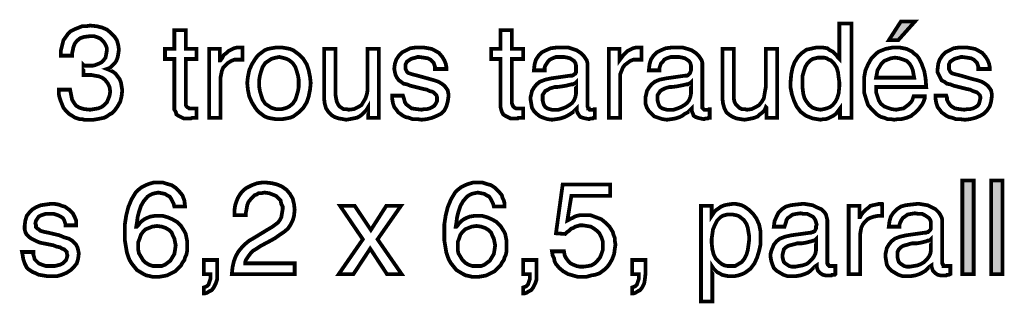
# Model space of a CAD drawing. Extents: x -2.86 to 2.87, y -4.26 to 4.27.
# Drawn here: x -2.04 to -1.25, y -1.71 to -1.49 of the extents above; entities that cross this region are included whole.
import ezdxf

# ---------------------------------------------------------------- set-up
doc = ezdxf.new("R2010")
doc.units = 0
doc.header["$LTSCALE"] = 0.000394
doc.layers.add('PLAN_1', color=7, linetype='CONTINUOUS')

msp = doc.modelspace()

# ---------------------------------------------------------------- linework, layer by layer
at = {"layer": 'PLAN_1', "linetype": 'CONTINUOUS', "const_width": 0.003}
for points in [[(-1.987516, -1.521213), (-1.986984, -1.521744), (-1.986449, -1.521744), (-1.985917, -1.521744), (-1.985386, -1.521744), (-1.98485, -1.521744), (-1.984319, -1.521744), (-1.983252, -1.521744), (-1.98272, -1.521744), (-1.980055, -1.521744), (-1.977925, -1.521213), (-1.97526, -1.520146), (-1.97313, -1.519083), (-1.971531, -1.517484), (-1.969933, -1.51535), (-1.969402, -1.512689), (-1.968866, -1.509492), (-1.968866, -1.507894), (-1.969402, -1.506295), (-1.970465, -1.504161), (-1.971531, -1.502563), (-1.973661, -1.500433), (-1.975795, -1.499366), (-1.978992, -1.498303), (-1.98272, -1.498303), (-1.986984, -1.498835), (-1.990181, -1.499902), (-1.992843, -1.502031), (-1.994441, -1.504161), (-1.995508, -1.506827), (-1.996039, -1.509492), (-1.996575, -1.511622), (-1.996575, -1.513752), (-2.00563, -1.513752), (-2.00563, -1.510024), (-2.004567, -1.50576), (-2.0035, -1.5015), (-2.000835, -1.497768), (-1.999772, -1.496169), (-1.998173, -1.494571), (-1.996039, -1.493508), (-1.993909, -1.492441), (-1.991244, -1.491374), (-1.988583, -1.490311), (-1.985386, -1.490311), (-1.982189, -1.489776), (-1.976858, -1.490311), (-1.972598, -1.491374), (-1.968866, -1.492972), (-1.965669, -1.495638), (-1.963008, -1.498303), (-1.960874, -1.5015), (-1.959811, -1.505228), (-1.959276, -1.508957), (-1.959811, -1.512689), (-1.960343, -1.51535), (-1.961409, -1.518016), (-1.962472, -1.519614), (-1.964071, -1.521213), (-1.965669, -1.522811), (-1.967268, -1.523878), (-1.968866, -1.524409), (-1.966205, -1.525476), (-1.964071, -1.526539), (-1.961941, -1.528138), (-1.960343, -1.530272), (-1.958744, -1.532402), (-1.957677, -1.535067), (-1.957146, -1.538264), (-1.956614, -1.541461), (-1.957146, -1.546256), (-1.958213, -1.550516), (-1.960343, -1.554248), (-1.963008, -1.557976), (-1.964606, -1.559575), (-1.966736, -1.560642), (-1.968866, -1.56224), (-1.971, -1.563303), (-1.973661, -1.563839), (-1.976327, -1.56437), (-1.979524, -1.564902), (-1.983252, -1.564902), (-1.98485, -1.564902), (-1.986984, -1.564902), (-1.988583, -1.56437), (-1.990713, -1.56437), (-1.992311, -1.563839), (-1.993909, -1.563303), (-1.994976, -1.562772), (-1.996575, -1.561705), (-1.999236, -1.560106), (-2.00137, -1.557976), (-2.0035, -1.555311), (-2.004567, -1.55265), (-2.00563, -1.549984), (-2.006697, -1.546787), (-2.007228, -1.544122), (-2.007228, -1.540925), (-1.998173, -1.540925), (-1.997638, -1.543591), (-1.997106, -1.546256), (-1.996575, -1.548917), (-1.994976, -1.551583), (-1.993378, -1.553713), (-1.990713, -1.555311), (-1.986984, -1.556378), (-1.982189, -1.556909), (-1.978992, -1.556378), (-1.975795, -1.555846), (-1.97313, -1.55478), (-1.971, -1.553181), (-1.968866, -1.551051), (-1.967803, -1.548386), (-1.966736, -1.54572), (-1.966205, -1.542524), (-1.966736, -1.538795), (-1.968335, -1.535598), (-1.970465, -1.532933), (-1.972598, -1.531335), (-1.97526, -1.530272), (-1.978457, -1.529736), (-1.981122, -1.529205), (-1.983787, -1.529205), (-1.984319, -1.529205), (-1.98485, -1.529205), (-1.985386, -1.529205), (-1.985917, -1.529205), (-1.986449, -1.529205), (-1.986984, -1.529205), (-1.987516, -1.529205), (-1.987516, -1.521213)], [(-1.375315, -1.563303), (-1.38437, -1.563303), (-1.38437, -1.555846), (-1.385969, -1.557976), (-1.387567, -1.560106), (-1.389701, -1.561705), (-1.391831, -1.562772), (-1.393961, -1.563839), (-1.395559, -1.56437), (-1.397693, -1.56437), (-1.399823, -1.564902), (-1.40302, -1.56437), (-1.406217, -1.563839), (-1.408882, -1.562772), (-1.411543, -1.561705), (-1.413677, -1.560106), (-1.415807, -1.558508), (-1.417406, -1.556378), (-1.419004, -1.554248), (-1.421138, -1.549453), (-1.422736, -1.544657), (-1.423799, -1.539327), (-1.423799, -1.534531), (-1.423268, -1.528673), (-1.422201, -1.523343), (-1.420602, -1.519083), (-1.417941, -1.514819), (-1.41474, -1.511622), (-1.411012, -1.508957), (-1.408346, -1.508425), (-1.406217, -1.507894), (-1.403551, -1.507358), (-1.40089, -1.507358), (-1.397693, -1.507358), (-1.394496, -1.507894), (-1.392362, -1.509492), (-1.390232, -1.510555), (-1.388634, -1.512154), (-1.387035, -1.513752), (-1.385969, -1.51535), (-1.384906, -1.516417), (-1.384906, -1.515886), (-1.384906, -1.488177), (-1.375315, -1.488177), (-1.375315, -1.563303)], [(-1.338016, -1.5015), (-1.345476, -1.5015), (-1.335886, -1.486579), (-1.324697, -1.486579), (-1.338016, -1.5015)], [(-1.905996, -1.516417), (-1.905996, -1.551583), (-1.905996, -1.553181), (-1.905461, -1.554248), (-1.904929, -1.55478), (-1.903862, -1.555311), (-1.903331, -1.555846), (-1.902264, -1.555846), (-1.901201, -1.555846), (-1.900665, -1.555846), (-1.897469, -1.555846), (-1.897469, -1.563303), (-1.898535, -1.563303), (-1.899602, -1.563303), (-1.900665, -1.563303), (-1.901732, -1.563839), (-1.902799, -1.563839), (-1.903331, -1.563839), (-1.903862, -1.563839), (-1.904398, -1.563839), (-1.907594, -1.563839), (-1.909724, -1.562772), (-1.911854, -1.561705), (-1.913453, -1.560642), (-1.913988, -1.558508), (-1.915051, -1.556909), (-1.915051, -1.55478), (-1.915051, -1.552114), (-1.915051, -1.516417), (-1.922512, -1.516417), (-1.922512, -1.508425), (-1.915051, -1.508425), (-1.915051, -1.493508), (-1.905996, -1.493508), (-1.905996, -1.508425), (-1.897469, -1.508425), (-1.897469, -1.516417), (-1.905996, -1.516417)], [(-1.645984, -1.516417), (-1.645984, -1.551583), (-1.645449, -1.553181), (-1.644917, -1.554248), (-1.644386, -1.55478), (-1.64385, -1.555311), (-1.642787, -1.555846), (-1.64172, -1.555846), (-1.641189, -1.555846), (-1.640122, -1.555846), (-1.636925, -1.555846), (-1.636925, -1.563303), (-1.637992, -1.563303), (-1.639591, -1.563303), (-1.640654, -1.563303), (-1.641189, -1.563839), (-1.642252, -1.563839), (-1.642787, -1.563839), (-1.643319, -1.563839), (-1.64385, -1.563839), (-1.647047, -1.563839), (-1.649181, -1.562772), (-1.651311, -1.561705), (-1.652909, -1.560642), (-1.653976, -1.558508), (-1.654508, -1.556909), (-1.655039, -1.55478), (-1.655039, -1.552114), (-1.655039, -1.516417), (-1.6625, -1.516417), (-1.6625, -1.508425), (-1.655039, -1.508425), (-1.655039, -1.493508), (-1.645984, -1.493508), (-1.645984, -1.508425), (-1.636925, -1.508425), (-1.636925, -1.516417), (-1.645984, -1.516417)], [(-1.878287, -1.563303), (-1.887346, -1.563303), (-1.887346, -1.508425), (-1.878823, -1.508425), (-1.878823, -1.517484), (-1.878287, -1.517484), (-1.876689, -1.51535), (-1.875626, -1.51322), (-1.873492, -1.511622), (-1.871894, -1.510024), (-1.869764, -1.508957), (-1.867634, -1.507894), (-1.8655, -1.507358), (-1.862839, -1.507358), (-1.862303, -1.507358), (-1.861772, -1.507358), (-1.86124, -1.507358), (-1.860705, -1.507358), (-1.860705, -1.516949), (-1.863902, -1.516949), (-1.867098, -1.516949), (-1.869764, -1.518016), (-1.872429, -1.519614), (-1.874028, -1.521213), (-1.876157, -1.523343), (-1.877224, -1.526008), (-1.877756, -1.528673), (-1.878287, -1.531335), (-1.878287, -1.563303)], [(-1.831402, -1.507358), (-1.828736, -1.507358), (-1.825539, -1.507894), (-1.822878, -1.508425), (-1.820213, -1.509492), (-1.818083, -1.511091), (-1.815949, -1.512689), (-1.81435, -1.514287), (-1.81222, -1.516417), (-1.809555, -1.520681), (-1.807957, -1.525476), (-1.806894, -1.530803), (-1.806358, -1.535598), (-1.806894, -1.540925), (-1.807957, -1.546256), (-1.809555, -1.551051), (-1.81222, -1.555311), (-1.81435, -1.557445), (-1.815949, -1.559043), (-1.818083, -1.560642), (-1.820213, -1.56224), (-1.822878, -1.563303), (-1.825539, -1.563839), (-1.828736, -1.56437), (-1.831402, -1.56437), (-1.834598, -1.56437), (-1.837795, -1.563839), (-1.840461, -1.563303), (-1.843122, -1.56224), (-1.845256, -1.560642), (-1.847386, -1.559043), (-1.848984, -1.557445), (-1.850583, -1.555311), (-1.853248, -1.551051), (-1.855378, -1.546256), (-1.856445, -1.540925), (-1.856976, -1.535598), (-1.856445, -1.530803), (-1.855378, -1.525476), (-1.853248, -1.520681), (-1.850583, -1.516417), (-1.848984, -1.514287), (-1.847386, -1.512689), (-1.845256, -1.511091), (-1.843122, -1.509492), (-1.840461, -1.508425), (-1.837795, -1.507894), (-1.834598, -1.507358), (-1.831402, -1.507358)], [(-1.760539, -1.563303), (-1.760539, -1.555311), (-1.760539, -1.55478), (-1.762138, -1.557445), (-1.763736, -1.559043), (-1.765335, -1.560642), (-1.767465, -1.56224), (-1.769594, -1.563303), (-1.77226, -1.563839), (-1.774925, -1.56437), (-1.778122, -1.564902), (-1.780783, -1.56437), (-1.78398, -1.563839), (-1.787177, -1.562772), (-1.789843, -1.561173), (-1.791972, -1.559043), (-1.794106, -1.555846), (-1.795169, -1.552114), (-1.795705, -1.547854), (-1.795705, -1.508425), (-1.786646, -1.508425), (-1.786646, -1.544657), (-1.786114, -1.547854), (-1.785579, -1.550516), (-1.784516, -1.55265), (-1.783449, -1.554248), (-1.78185, -1.555311), (-1.780252, -1.556378), (-1.778122, -1.556378), (-1.775988, -1.556909), (-1.771728, -1.556378), (-1.768531, -1.55478), (-1.765866, -1.553181), (-1.764268, -1.550516), (-1.762669, -1.547854), (-1.761602, -1.544657), (-1.761071, -1.541461), (-1.761071, -1.538795), (-1.761071, -1.508425), (-1.752012, -1.508425), (-1.752012, -1.563303), (-1.760539, -1.563303)], [(-1.707256, -1.524409), (-1.707256, -1.522811), (-1.707787, -1.521213), (-1.708323, -1.519614), (-1.709386, -1.518547), (-1.710984, -1.516949), (-1.713118, -1.515886), (-1.716315, -1.51535), (-1.720043, -1.514819), (-1.72111, -1.514819), (-1.722709, -1.51535), (-1.724839, -1.515886), (-1.726437, -1.516417), (-1.728035, -1.517484), (-1.729634, -1.518547), (-1.730701, -1.520681), (-1.730701, -1.522811), (-1.730701, -1.524409), (-1.730165, -1.525476), (-1.729634, -1.526539), (-1.728567, -1.527606), (-1.726969, -1.528138), (-1.72537, -1.528673), (-1.72324, -1.529205), (-1.72111, -1.529736), (-1.71152, -1.532402), (-1.707787, -1.533469), (-1.704591, -1.534531), (-1.701929, -1.53613), (-1.699795, -1.537728), (-1.698197, -1.539862), (-1.697134, -1.541461), (-1.696598, -1.544122), (-1.696598, -1.546787), (-1.697134, -1.550516), (-1.698197, -1.554248), (-1.699795, -1.557445), (-1.702461, -1.560106), (-1.705657, -1.561705), (-1.709386, -1.563303), (-1.71365, -1.56437), (-1.717913, -1.564902), (-1.721642, -1.56437), (-1.72537, -1.56437), (-1.728035, -1.563303), (-1.730701, -1.562772), (-1.732831, -1.561705), (-1.734961, -1.560106), (-1.736559, -1.559043), (-1.737626, -1.557445), (-1.739756, -1.55478), (-1.740823, -1.551583), (-1.741354, -1.548386), (-1.741354, -1.54572), (-1.732831, -1.54572), (-1.732299, -1.547319), (-1.731764, -1.548917), (-1.731232, -1.551051), (-1.730165, -1.55265), (-1.728035, -1.554248), (-1.725906, -1.555846), (-1.722173, -1.556378), (-1.717913, -1.556909), (-1.71578, -1.556378), (-1.71365, -1.556378), (-1.71152, -1.555846), (-1.709386, -1.55478), (-1.707787, -1.553713), (-1.706724, -1.552114), (-1.705657, -1.549984), (-1.705657, -1.547854), (-1.705657, -1.546787), (-1.706189, -1.545189), (-1.707256, -1.544122), (-1.708323, -1.543059), (-1.709386, -1.542524), (-1.71152, -1.541992), (-1.71365, -1.540925), (-1.716315, -1.540394), (-1.726969, -1.537728), (-1.729634, -1.536665), (-1.732299, -1.53613), (-1.734429, -1.534531), (-1.736028, -1.533469), (-1.737626, -1.531335), (-1.738693, -1.529205), (-1.739224, -1.527075), (-1.739756, -1.524409), (-1.739224, -1.520146), (-1.738157, -1.516949), (-1.736028, -1.513752), (-1.733362, -1.511091), (-1.730165, -1.509492), (-1.726969, -1.507894), (-1.72324, -1.507358), (-1.718976, -1.507358), (-1.71578, -1.507358), (-1.712583, -1.507894), (-1.709921, -1.508425), (-1.707787, -1.509492), (-1.704059, -1.511622), (-1.701394, -1.514819), (-1.699795, -1.517484), (-1.698732, -1.520146), (-1.698197, -1.522811), (-1.698197, -1.524409), (-1.707256, -1.524409)], [(-1.628402, -1.525476), (-1.627866, -1.520681), (-1.626803, -1.516949), (-1.624669, -1.513752), (-1.622008, -1.511091), (-1.618811, -1.509492), (-1.615079, -1.507894), (-1.610819, -1.507358), (-1.606024, -1.507358), (-1.60389, -1.507358), (-1.600693, -1.507358), (-1.597496, -1.508425), (-1.594299, -1.509492), (-1.591102, -1.511622), (-1.588441, -1.514287), (-1.587374, -1.515886), (-1.586307, -1.517484), (-1.585776, -1.519614), (-1.585776, -1.52228), (-1.585776, -1.553713), (-1.585776, -1.554248), (-1.585244, -1.555311), (-1.585244, -1.555846), (-1.584709, -1.555846), (-1.584709, -1.556378), (-1.584177, -1.556909), (-1.58311, -1.556909), (-1.582579, -1.556909), (-1.582043, -1.556909), (-1.581512, -1.556909), (-1.58098, -1.556909), (-1.580445, -1.556378), (-1.579913, -1.556378), (-1.579913, -1.563303), (-1.580445, -1.563303), (-1.58098, -1.563303), (-1.581512, -1.563839), (-1.582043, -1.563839), (-1.582579, -1.563839), (-1.58311, -1.563839), (-1.584177, -1.56437), (-1.584709, -1.56437), (-1.587374, -1.563839), (-1.589504, -1.563303), (-1.591102, -1.562772), (-1.592169, -1.561705), (-1.593236, -1.560106), (-1.593768, -1.559043), (-1.594299, -1.557445), (-1.594299, -1.555846), (-1.595898, -1.557445), (-1.597496, -1.559043), (-1.599094, -1.560106), (-1.60176, -1.561705), (-1.60389, -1.562772), (-1.607087, -1.563839), (-1.610283, -1.56437), (-1.614016, -1.564902), (-1.617744, -1.56437), (-1.620941, -1.563303), (-1.623606, -1.56224), (-1.626268, -1.560106), (-1.628402, -1.557976), (-1.63, -1.555311), (-1.630531, -1.552114), (-1.631063, -1.548917), (-1.631063, -1.546787), (-1.630531, -1.544657), (-1.63, -1.541992), (-1.628402, -1.539327), (-1.626268, -1.536665), (-1.623606, -1.534531), (-1.619343, -1.532933), (-1.614547, -1.53187), (-1.59963, -1.529736), (-1.598563, -1.529736), (-1.598031, -1.529736), (-1.596965, -1.529205), (-1.596433, -1.528673), (-1.595366, -1.528138), (-1.594835, -1.527075), (-1.594835, -1.525476), (-1.594835, -1.523343), (-1.594835, -1.521744), (-1.595366, -1.519614), (-1.596433, -1.518016), (-1.598031, -1.516949), (-1.59963, -1.515886), (-1.60176, -1.51535), (-1.604425, -1.514819), (-1.607622, -1.514819), (-1.610819, -1.514819), (-1.61348, -1.515886), (-1.615614, -1.516949), (-1.617213, -1.518547), (-1.618276, -1.520146), (-1.619343, -1.521744), (-1.619874, -1.523343), (-1.619874, -1.525476), (-1.628402, -1.525476)], [(-1.559665, -1.563303), (-1.568724, -1.563303), (-1.568724, -1.508425), (-1.560201, -1.508425), (-1.560201, -1.517484), (-1.558602, -1.51535), (-1.557004, -1.51322), (-1.555406, -1.511622), (-1.553807, -1.510024), (-1.551673, -1.508957), (-1.549543, -1.507894), (-1.547413, -1.507358), (-1.544748, -1.507358), (-1.544217, -1.507358), (-1.543681, -1.507358), (-1.54315, -1.507358), (-1.542618, -1.507358), (-1.542618, -1.516949), (-1.545815, -1.516949), (-1.549012, -1.516949), (-1.551673, -1.518016), (-1.553807, -1.519614), (-1.555937, -1.521213), (-1.557535, -1.523343), (-1.558602, -1.526008), (-1.559665, -1.528673), (-1.559665, -1.531335), (-1.559665, -1.563303)], [(-1.536756, -1.525476), (-1.536224, -1.520681), (-1.535157, -1.516949), (-1.533028, -1.513752), (-1.530362, -1.511091), (-1.527165, -1.509492), (-1.523437, -1.507894), (-1.519173, -1.507358), (-1.514378, -1.507358), (-1.512248, -1.507358), (-1.509583, -1.507358), (-1.505854, -1.508425), (-1.502657, -1.509492), (-1.499461, -1.511622), (-1.496795, -1.514287), (-1.495728, -1.515886), (-1.494665, -1.517484), (-1.49413, -1.519614), (-1.49413, -1.52228), (-1.49413, -1.553713), (-1.49413, -1.554248), (-1.49413, -1.555311), (-1.493598, -1.555846), (-1.493067, -1.556378), (-1.492531, -1.556909), (-1.492, -1.556909), (-1.490933, -1.556909), (-1.490402, -1.556909), (-1.48987, -1.556909), (-1.489335, -1.556909), (-1.488803, -1.556378), (-1.488272, -1.556378), (-1.488272, -1.563303), (-1.488803, -1.563303), (-1.489335, -1.563303), (-1.48987, -1.563839), (-1.490402, -1.563839), (-1.490933, -1.563839), (-1.491469, -1.563839), (-1.492531, -1.56437), (-1.493067, -1.56437), (-1.495728, -1.563839), (-1.497862, -1.563303), (-1.499461, -1.562772), (-1.501059, -1.561705), (-1.501591, -1.560106), (-1.502122, -1.559043), (-1.502657, -1.557445), (-1.502657, -1.555846), (-1.504256, -1.557445), (-1.505854, -1.559043), (-1.507984, -1.560106), (-1.510114, -1.561705), (-1.512248, -1.562772), (-1.515445, -1.563839), (-1.518642, -1.56437), (-1.52237, -1.564902), (-1.526098, -1.56437), (-1.529295, -1.563303), (-1.532492, -1.56224), (-1.534626, -1.560106), (-1.536756, -1.557976), (-1.538354, -1.555311), (-1.539421, -1.552114), (-1.539421, -1.548917), (-1.539421, -1.546787), (-1.538886, -1.544657), (-1.538354, -1.541992), (-1.536756, -1.539327), (-1.534626, -1.536665), (-1.531961, -1.534531), (-1.528232, -1.532933), (-1.522902, -1.53187), (-1.507984, -1.529736), (-1.506917, -1.529736), (-1.506386, -1.529736), (-1.505319, -1.529205), (-1.504787, -1.528673), (-1.504256, -1.528138), (-1.50372, -1.527075), (-1.503189, -1.525476), (-1.503189, -1.523343), (-1.503189, -1.521744), (-1.50372, -1.519614), (-1.504787, -1.518016), (-1.506386, -1.516949), (-1.507984, -1.515886), (-1.510114, -1.51535), (-1.51278, -1.514819), (-1.515976, -1.514819), (-1.519173, -1.514819), (-1.52237, -1.515886), (-1.5245, -1.516949), (-1.525567, -1.518547), (-1.527165, -1.520146), (-1.527697, -1.521744), (-1.528232, -1.523343), (-1.528232, -1.525476), (-1.536756, -1.525476)], [(-1.44298, -1.563303), (-1.44298, -1.555311), (-1.443516, -1.55478), (-1.444579, -1.557445), (-1.446177, -1.559043), (-1.448311, -1.560642), (-1.449909, -1.56224), (-1.452571, -1.563303), (-1.454705, -1.563839), (-1.457366, -1.56437), (-1.460563, -1.564902), (-1.46376, -1.56437), (-1.466957, -1.563839), (-1.469622, -1.562772), (-1.472287, -1.561173), (-1.474949, -1.559043), (-1.476547, -1.555846), (-1.477614, -1.552114), (-1.478146, -1.547854), (-1.478146, -1.508425), (-1.469091, -1.508425), (-1.469091, -1.544657), (-1.469091, -1.547854), (-1.468555, -1.550516), (-1.467492, -1.55265), (-1.465894, -1.554248), (-1.464827, -1.555311), (-1.462697, -1.556378), (-1.460563, -1.556378), (-1.458433, -1.556909), (-1.454705, -1.556378), (-1.451508, -1.55478), (-1.448843, -1.553181), (-1.446713, -1.550516), (-1.445114, -1.547854), (-1.444579, -1.544657), (-1.444047, -1.541461), (-1.443516, -1.538795), (-1.443516, -1.508425), (-1.434457, -1.508425), (-1.434457, -1.563303), (-1.44298, -1.563303)], [(-1.316705, -1.546256), (-1.316705, -1.547319), (-1.317236, -1.548917), (-1.317772, -1.550516), (-1.318835, -1.55265), (-1.320433, -1.55478), (-1.322031, -1.556909), (-1.324165, -1.559043), (-1.326295, -1.560642), (-1.327362, -1.561705), (-1.328425, -1.56224), (-1.330024, -1.562772), (-1.331091, -1.563303), (-1.33322, -1.563839), (-1.335354, -1.56437), (-1.338016, -1.56437), (-1.341213, -1.564902), (-1.343878, -1.56437), (-1.346543, -1.56437), (-1.349205, -1.563303), (-1.351339, -1.562772), (-1.353469, -1.561705), (-1.355598, -1.560106), (-1.357197, -1.558508), (-1.358795, -1.556909), (-1.361992, -1.553181), (-1.363591, -1.548386), (-1.365189, -1.543059), (-1.365189, -1.537197), (-1.365189, -1.531335), (-1.364126, -1.525476), (-1.361992, -1.520681), (-1.359331, -1.515886), (-1.357197, -1.513752), (-1.355598, -1.512154), (-1.353469, -1.510555), (-1.350803, -1.509492), (-1.348142, -1.508425), (-1.345476, -1.507894), (-1.342811, -1.507358), (-1.339083, -1.507358), (-1.336417, -1.507358), (-1.333756, -1.507894), (-1.331091, -1.508425), (-1.328961, -1.509492), (-1.326827, -1.510555), (-1.325228, -1.512154), (-1.323098, -1.513752), (-1.3215, -1.515886), (-1.31937, -1.520146), (-1.317236, -1.526008), (-1.316173, -1.53187), (-1.315638, -1.538795), (-1.355598, -1.538795), (-1.355598, -1.543059), (-1.354535, -1.546256), (-1.353469, -1.549453), (-1.35187, -1.552114), (-1.349205, -1.554248), (-1.346543, -1.555311), (-1.343346, -1.556378), (-1.339614, -1.556909), (-1.336953, -1.556378), (-1.333756, -1.555846), (-1.331622, -1.554248), (-1.329492, -1.55265), (-1.327894, -1.551051), (-1.326827, -1.549453), (-1.326295, -1.547854), (-1.325764, -1.546256), (-1.316705, -1.546256)], [(-1.274079, -1.524409), (-1.274079, -1.522811), (-1.274614, -1.521213), (-1.275146, -1.519614), (-1.276213, -1.518547), (-1.277811, -1.516949), (-1.279941, -1.515886), (-1.283138, -1.51535), (-1.286866, -1.514819), (-1.287933, -1.514819), (-1.289531, -1.51535), (-1.291661, -1.515886), (-1.29326, -1.516417), (-1.294858, -1.517484), (-1.296457, -1.518547), (-1.297524, -1.520681), (-1.297524, -1.522811), (-1.297524, -1.524409), (-1.296992, -1.525476), (-1.296457, -1.526539), (-1.295394, -1.527606), (-1.294327, -1.528138), (-1.292197, -1.528673), (-1.290063, -1.529205), (-1.287933, -1.529736), (-1.278874, -1.532402), (-1.274614, -1.533469), (-1.271417, -1.534531), (-1.268752, -1.53613), (-1.266622, -1.537728), (-1.265024, -1.539862), (-1.263957, -1.541461), (-1.263425, -1.544122), (-1.263425, -1.546787), (-1.263957, -1.550516), (-1.265024, -1.554248), (-1.267154, -1.557445), (-1.269819, -1.560106), (-1.27248, -1.561705), (-1.276213, -1.563303), (-1.280472, -1.56437), (-1.284736, -1.564902), (-1.289, -1.56437), (-1.292197, -1.56437), (-1.294858, -1.563303), (-1.297524, -1.562772), (-1.299654, -1.561705), (-1.301787, -1.560106), (-1.303386, -1.559043), (-1.304449, -1.557445), (-1.306583, -1.55478), (-1.307646, -1.551583), (-1.308181, -1.548386), (-1.308181, -1.54572), (-1.299654, -1.54572), (-1.299122, -1.547319), (-1.299122, -1.548917), (-1.298055, -1.551051), (-1.296992, -1.55265), (-1.295394, -1.554248), (-1.292728, -1.555846), (-1.289531, -1.556378), (-1.285268, -1.556909), (-1.282606, -1.556378), (-1.280472, -1.556378), (-1.278343, -1.555846), (-1.276213, -1.55478), (-1.274614, -1.553713), (-1.273547, -1.552114), (-1.273016, -1.549984), (-1.27248, -1.547854), (-1.27248, -1.546787), (-1.273016, -1.545189), (-1.274079, -1.544122), (-1.275146, -1.543059), (-1.276744, -1.542524), (-1.278343, -1.541992), (-1.280472, -1.540925), (-1.283138, -1.540394), (-1.293795, -1.537728), (-1.296457, -1.536665), (-1.299122, -1.53613), (-1.301252, -1.534531), (-1.303386, -1.533469), (-1.304449, -1.531335), (-1.305516, -1.529205), (-1.306583, -1.527075), (-1.306583, -1.524409), (-1.306047, -1.520146), (-1.304984, -1.516949), (-1.30285, -1.513752), (-1.300189, -1.511091), (-1.296992, -1.509492), (-1.293795, -1.507894), (-1.290063, -1.507358), (-1.285803, -1.507358), (-1.282606, -1.507358), (-1.279409, -1.507894), (-1.276744, -1.508425), (-1.274614, -1.509492), (-1.270882, -1.511622), (-1.26822, -1.514819), (-1.266622, -1.517484), (-1.265555, -1.520146), (-1.265024, -1.522811), (-1.265024, -1.524409), (-1.274079, -1.524409)], [(-1.831402, -1.556378), (-1.829272, -1.556378), (-1.827138, -1.555846), (-1.825539, -1.555311), (-1.823409, -1.554248), (-1.820744, -1.552114), (-1.818614, -1.548917), (-1.817547, -1.54572), (-1.816484, -1.541992), (-1.815949, -1.538795), (-1.815949, -1.535598), (-1.815949, -1.532933), (-1.816484, -1.529736), (-1.817547, -1.526008), (-1.818614, -1.522811), (-1.820744, -1.519614), (-1.823409, -1.517484), (-1.825539, -1.516417), (-1.827138, -1.515886), (-1.829272, -1.51535), (-1.831402, -1.514819), (-1.834067, -1.51535), (-1.836197, -1.515886), (-1.837795, -1.516417), (-1.839394, -1.517484), (-1.842591, -1.519614), (-1.84472, -1.522811), (-1.845787, -1.526008), (-1.846854, -1.529736), (-1.847386, -1.532933), (-1.847386, -1.535598), (-1.847386, -1.538795), (-1.846854, -1.541992), (-1.845787, -1.54572), (-1.84472, -1.548917), (-1.842591, -1.552114), (-1.839394, -1.554248), (-1.837795, -1.555311), (-1.836197, -1.555846), (-1.834067, -1.556378), (-1.831402, -1.556378)], [(-1.399823, -1.556909), (-1.397157, -1.556378), (-1.395028, -1.555846), (-1.392362, -1.55478), (-1.390232, -1.553181), (-1.388102, -1.550516), (-1.386504, -1.547319), (-1.385437, -1.543591), (-1.384906, -1.538264), (-1.384906, -1.535067), (-1.385437, -1.531335), (-1.385969, -1.527075), (-1.387035, -1.523343), (-1.389165, -1.520146), (-1.391831, -1.517484), (-1.393429, -1.516949), (-1.395028, -1.515886), (-1.397157, -1.51535), (-1.399291, -1.51535), (-1.401953, -1.51535), (-1.404087, -1.515886), (-1.406217, -1.516417), (-1.407815, -1.517484), (-1.41048, -1.520146), (-1.412079, -1.522811), (-1.413142, -1.526008), (-1.414209, -1.529736), (-1.414209, -1.532933), (-1.414209, -1.535598), (-1.414209, -1.539862), (-1.413677, -1.544122), (-1.41261, -1.547854), (-1.411012, -1.550516), (-1.408882, -1.553181), (-1.406217, -1.555311), (-1.40302, -1.556378), (-1.399823, -1.556909)], [(-1.325228, -1.531335), (-1.325764, -1.528673), (-1.326295, -1.525476), (-1.327362, -1.522811), (-1.328961, -1.520146), (-1.331091, -1.518016), (-1.333756, -1.516949), (-1.336953, -1.515886), (-1.340681, -1.51535), (-1.343878, -1.515886), (-1.346543, -1.516949), (-1.349205, -1.518016), (-1.351339, -1.520146), (-1.352937, -1.522811), (-1.354535, -1.525476), (-1.355067, -1.528673), (-1.355598, -1.531335), (-1.325228, -1.531335)], [(-1.594835, -1.535067), (-1.595366, -1.535598), (-1.596433, -1.53613), (-1.597496, -1.536665), (-1.598563, -1.536665), (-1.600693, -1.537197), (-1.602827, -1.537728), (-1.606024, -1.538264), (-1.609752, -1.538795), (-1.611882, -1.538795), (-1.61348, -1.539327), (-1.615614, -1.539862), (-1.617213, -1.540925), (-1.619343, -1.541992), (-1.620409, -1.543591), (-1.621472, -1.545189), (-1.621472, -1.547854), (-1.621472, -1.549453), (-1.620941, -1.551583), (-1.620409, -1.553181), (-1.619343, -1.55478), (-1.617744, -1.555846), (-1.616146, -1.556378), (-1.614016, -1.556909), (-1.611882, -1.556909), (-1.608685, -1.556909), (-1.605488, -1.555846), (-1.602827, -1.55478), (-1.600161, -1.553181), (-1.598031, -1.551583), (-1.596433, -1.549453), (-1.595366, -1.546787), (-1.594835, -1.544122), (-1.594835, -1.535067)], [(-1.503189, -1.535067), (-1.50372, -1.535598), (-1.504787, -1.53613), (-1.505854, -1.536665), (-1.506917, -1.536665), (-1.509051, -1.537197), (-1.511713, -1.537728), (-1.514378, -1.538264), (-1.518642, -1.538795), (-1.52024, -1.538795), (-1.52237, -1.539327), (-1.523969, -1.539862), (-1.526098, -1.540925), (-1.527697, -1.541992), (-1.528764, -1.543591), (-1.529831, -1.545189), (-1.529831, -1.547854), (-1.529831, -1.549453), (-1.529295, -1.551583), (-1.528764, -1.553181), (-1.527697, -1.55478), (-1.526098, -1.555846), (-1.5245, -1.556378), (-1.52237, -1.556909), (-1.52024, -1.556909), (-1.517043, -1.556909), (-1.513846, -1.555846), (-1.511181, -1.55478), (-1.508516, -1.553181), (-1.506386, -1.551583), (-1.504787, -1.549453), (-1.50372, -1.546787), (-1.503189, -1.544122), (-1.503189, -1.535067)], [(-1.915051, -1.634169), (-1.915587, -1.632039), (-1.91665, -1.629906), (-1.917717, -1.627776), (-1.918783, -1.626177), (-1.920913, -1.62511), (-1.922512, -1.624047), (-1.925177, -1.623512), (-1.927843, -1.62298), (-1.930504, -1.623512), (-1.932638, -1.624047), (-1.934768, -1.62511), (-1.936366, -1.626177), (-1.939563, -1.629906), (-1.941693, -1.633638), (-1.943291, -1.638433), (-1.944358, -1.642693), (-1.94489, -1.646957), (-1.945425, -1.650154), (-1.94489, -1.650154), (-1.943827, -1.649087), (-1.94276, -1.647488), (-1.941161, -1.64589), (-1.939031, -1.644291), (-1.936898, -1.643228), (-1.934236, -1.642161), (-1.931039, -1.64163), (-1.927843, -1.64163), (-1.92411, -1.64163), (-1.920382, -1.642693), (-1.91665, -1.644291), (-1.912921, -1.646425), (-1.909724, -1.649622), (-1.907059, -1.653882), (-1.905996, -1.656016), (-1.905461, -1.658677), (-1.904929, -1.661343), (-1.904929, -1.664539), (-1.904929, -1.667205), (-1.904929, -1.669866), (-1.905461, -1.672531), (-1.906528, -1.674661), (-1.907059, -1.676795), (-1.908657, -1.678925), (-1.909724, -1.681055), (-1.911854, -1.683189), (-1.912921, -1.684252), (-1.91452, -1.68585), (-1.91665, -1.686917), (-1.918783, -1.687984), (-1.920913, -1.689047), (-1.923579, -1.689583), (-1.926776, -1.690114), (-1.929972, -1.690114), (-1.932638, -1.690114), (-1.934768, -1.689583), (-1.937433, -1.689047), (-1.939563, -1.687984), (-1.942228, -1.686386), (-1.94489, -1.684787), (-1.947024, -1.682122), (-1.949154, -1.679457), (-1.950752, -1.676795), (-1.951819, -1.67413), (-1.952882, -1.670933), (-1.953417, -1.667736), (-1.953949, -1.664539), (-1.95448, -1.661343), (-1.95448, -1.657614), (-1.95448, -1.653882), (-1.95448, -1.648024), (-1.953417, -1.641094), (-1.951819, -1.634701), (-1.949154, -1.628307), (-1.947555, -1.625646), (-1.945957, -1.62298), (-1.943827, -1.62085), (-1.941161, -1.618717), (-1.937965, -1.617118), (-1.935299, -1.616055), (-1.931571, -1.614988), (-1.927843, -1.614988), (-1.92411, -1.614988), (-1.920913, -1.616055), (-1.917185, -1.617118), (-1.913988, -1.619252), (-1.911323, -1.621913), (-1.908657, -1.62511), (-1.907059, -1.629374), (-1.906528, -1.634169), (-1.915051, -1.634169)], [(-1.867098, -1.641094), (-1.867098, -1.636835), (-1.866567, -1.633102), (-1.8655, -1.629906), (-1.864437, -1.627244), (-1.862839, -1.624579), (-1.86124, -1.622449), (-1.859642, -1.62085), (-1.857508, -1.619252), (-1.853248, -1.617118), (-1.848984, -1.61552), (-1.845256, -1.614988), (-1.842059, -1.614988), (-1.837264, -1.61552), (-1.833, -1.616587), (-1.829272, -1.618185), (-1.825539, -1.62085), (-1.822878, -1.624047), (-1.820744, -1.627776), (-1.819681, -1.632039), (-1.819146, -1.636835), (-1.819681, -1.64163), (-1.820744, -1.645358), (-1.822343, -1.648555), (-1.824476, -1.651752), (-1.827673, -1.654417), (-1.83087, -1.656547), (-1.834598, -1.659213), (-1.838327, -1.661343), (-1.846319, -1.665606), (-1.849516, -1.667736), (-1.852181, -1.669335), (-1.854311, -1.671465), (-1.855909, -1.673598), (-1.856976, -1.675197), (-1.858043, -1.676795), (-1.858575, -1.678394), (-1.858575, -1.679457), (-1.819146, -1.679457), (-1.819146, -1.687984), (-1.869232, -1.687984), (-1.868697, -1.682654), (-1.867634, -1.677858), (-1.866035, -1.673598), (-1.863902, -1.669866), (-1.86124, -1.666669), (-1.858575, -1.664008), (-1.855378, -1.661343), (-1.85165, -1.659213), (-1.842059, -1.65335), (-1.839394, -1.651752), (-1.836728, -1.650154), (-1.834598, -1.648555), (-1.832469, -1.646957), (-1.83087, -1.644827), (-1.829803, -1.642693), (-1.829272, -1.639496), (-1.828736, -1.636299), (-1.828736, -1.634169), (-1.829803, -1.632039), (-1.830335, -1.629374), (-1.831933, -1.627776), (-1.834067, -1.625646), (-1.836728, -1.624579), (-1.839394, -1.623512), (-1.843122, -1.62298), (-1.845787, -1.623512), (-1.847917, -1.623512), (-1.849516, -1.624579), (-1.851114, -1.62511), (-1.85378, -1.627776), (-1.855909, -1.630441), (-1.856976, -1.633102), (-1.857508, -1.636299), (-1.858043, -1.638965), (-1.858043, -1.641094), (-1.867098, -1.641094)], [(-1.66037, -1.634169), (-1.660902, -1.632039), (-1.661969, -1.629906), (-1.663031, -1.627776), (-1.664098, -1.626177), (-1.666228, -1.62511), (-1.667827, -1.624047), (-1.670492, -1.623512), (-1.673157, -1.62298), (-1.675819, -1.623512), (-1.677953, -1.624047), (-1.680083, -1.62511), (-1.681681, -1.626177), (-1.684878, -1.629906), (-1.687008, -1.633638), (-1.688606, -1.638433), (-1.689673, -1.642693), (-1.690205, -1.646957), (-1.69074, -1.650154), (-1.690205, -1.650154), (-1.689142, -1.649087), (-1.688075, -1.647488), (-1.686476, -1.64589), (-1.684346, -1.644291), (-1.682213, -1.643228), (-1.679551, -1.642161), (-1.676354, -1.64163), (-1.673157, -1.64163), (-1.669425, -1.64163), (-1.665697, -1.642693), (-1.661969, -1.644291), (-1.658236, -1.646425), (-1.655039, -1.649622), (-1.652378, -1.653882), (-1.651311, -1.656016), (-1.65078, -1.658677), (-1.650244, -1.661343), (-1.650244, -1.664539), (-1.650244, -1.667205), (-1.650244, -1.669866), (-1.65078, -1.672531), (-1.651843, -1.674661), (-1.652378, -1.676795), (-1.653976, -1.678925), (-1.655039, -1.681055), (-1.657173, -1.683189), (-1.658236, -1.684252), (-1.659835, -1.68585), (-1.661969, -1.686917), (-1.664098, -1.687984), (-1.666228, -1.689047), (-1.668894, -1.689583), (-1.672091, -1.690114), (-1.675287, -1.690114), (-1.677953, -1.690114), (-1.680083, -1.689583), (-1.682748, -1.689047), (-1.684878, -1.687984), (-1.687543, -1.686386), (-1.690205, -1.684787), (-1.692339, -1.682122), (-1.694469, -1.679457), (-1.696067, -1.676795), (-1.697134, -1.67413), (-1.698197, -1.670933), (-1.698732, -1.667736), (-1.699264, -1.664539), (-1.699795, -1.661343), (-1.699795, -1.657614), (-1.699795, -1.653882), (-1.699795, -1.648024), (-1.698732, -1.641094), (-1.697134, -1.634701), (-1.694469, -1.628307), (-1.69287, -1.625646), (-1.691272, -1.62298), (-1.689142, -1.62085), (-1.686476, -1.618717), (-1.68328, -1.617118), (-1.680614, -1.616055), (-1.676886, -1.614988), (-1.673157, -1.614988), (-1.669425, -1.614988), (-1.666228, -1.616055), (-1.6625, -1.617118), (-1.659303, -1.619252), (-1.656638, -1.621913), (-1.653976, -1.62511), (-1.653441, -1.627244), (-1.652378, -1.629374), (-1.651843, -1.631504), (-1.651843, -1.634169), (-1.66037, -1.634169)], [(-1.60176, -1.645358), (-1.600693, -1.644827), (-1.599094, -1.64376), (-1.597496, -1.643228), (-1.595898, -1.642161), (-1.594299, -1.64163), (-1.592169, -1.641094), (-1.590039, -1.641094), (-1.587374, -1.641094), (-1.58311, -1.641094), (-1.578846, -1.642693), (-1.574587, -1.644291), (-1.57139, -1.646957), (-1.568193, -1.650154), (-1.565528, -1.654417), (-1.564996, -1.656547), (-1.563929, -1.659213), (-1.563929, -1.661343), (-1.563398, -1.664539), (-1.563929, -1.667736), (-1.564461, -1.672), (-1.566059, -1.67626), (-1.568193, -1.679992), (-1.569791, -1.682122), (-1.571921, -1.684252), (-1.574051, -1.68585), (-1.576185, -1.687449), (-1.579382, -1.688516), (-1.582579, -1.689047), (-1.586307, -1.690114), (-1.590039, -1.690114), (-1.593768, -1.690114), (-1.597496, -1.689047), (-1.601228, -1.687984), (-1.604957, -1.68585), (-1.608154, -1.683189), (-1.610819, -1.679992), (-1.611882, -1.677858), (-1.612417, -1.675197), (-1.61348, -1.673063), (-1.614016, -1.669866), (-1.604425, -1.669866), (-1.60389, -1.673063), (-1.602827, -1.675197), (-1.601228, -1.677327), (-1.599094, -1.679457), (-1.596965, -1.680524), (-1.594299, -1.681591), (-1.591638, -1.682122), (-1.588972, -1.682122), (-1.585244, -1.681591), (-1.582579, -1.681055), (-1.579913, -1.679457), (-1.577783, -1.677327), (-1.57565, -1.674661), (-1.574587, -1.672), (-1.57352, -1.668803), (-1.57352, -1.665606), (-1.57352, -1.661874), (-1.574587, -1.658677), (-1.576185, -1.65548), (-1.578315, -1.65335), (-1.580445, -1.651752), (-1.58311, -1.650154), (-1.586307, -1.649622), (-1.589504, -1.649087), (-1.591638, -1.649087), (-1.593236, -1.649622), (-1.595366, -1.650154), (-1.596965, -1.65122), (-1.598563, -1.651752), (-1.600161, -1.65335), (-1.60176, -1.654417), (-1.603358, -1.656016), (-1.610819, -1.65548), (-1.605488, -1.616587), (-1.567657, -1.616587), (-1.567657, -1.625646), (-1.598563, -1.625646), (-1.60176, -1.645358)], [(-1.277811, -1.687984), (-1.286866, -1.687984), (-1.286866, -1.61339), (-1.277811, -1.61339), (-1.277811, -1.687984)], [(-1.254898, -1.687984), (-1.263957, -1.687984), (-1.263957, -1.61339), (-1.254898, -1.61339), (-1.254898, -1.687984)], [(-2.001902, -1.649087), (-2.001902, -1.648024), (-2.002433, -1.646425), (-2.002969, -1.644827), (-2.004031, -1.643228), (-2.00563, -1.642161), (-2.007764, -1.641094), (-2.010961, -1.640031), (-2.014689, -1.640031), (-2.016287, -1.640031), (-2.017886, -1.640031), (-2.019484, -1.640563), (-2.021083, -1.641094), (-2.023213, -1.642161), (-2.02428, -1.64376), (-2.025346, -1.645358), (-2.025878, -1.647488), (-2.025346, -1.649087), (-2.025346, -1.650685), (-2.02428, -1.651752), (-2.023213, -1.652283), (-2.02215, -1.65335), (-2.020551, -1.653882), (-2.018417, -1.654417), (-2.015756, -1.654949), (-2.006697, -1.657079), (-2.002969, -1.658677), (-1.999236, -1.659744), (-1.996575, -1.661343), (-1.994976, -1.662941), (-1.993378, -1.664539), (-1.992311, -1.666669), (-1.99178, -1.668803), (-1.991244, -1.671465), (-1.99178, -1.675728), (-1.992843, -1.679457), (-1.994976, -1.682122), (-1.997638, -1.684787), (-2.000835, -1.686917), (-2.004567, -1.688516), (-2.008295, -1.689583), (-2.013091, -1.689583), (-2.016819, -1.689583), (-2.020016, -1.689047), (-2.023213, -1.688516), (-2.025346, -1.687449), (-2.028008, -1.686386), (-2.029606, -1.685319), (-2.031205, -1.684252), (-2.032803, -1.682654), (-2.034402, -1.679457), (-2.035469, -1.67626), (-2.036, -1.673063), (-2.036535, -1.670402), (-2.027476, -1.670402), (-2.027476, -1.672531), (-2.026945, -1.67413), (-2.026409, -1.67626), (-2.024811, -1.677858), (-2.023213, -1.679457), (-2.020551, -1.680524), (-2.017354, -1.681591), (-2.013091, -1.681591), (-2.010425, -1.681591), (-2.008295, -1.681055), (-2.006165, -1.680524), (-2.004031, -1.679457), (-2.002969, -1.678394), (-2.00137, -1.676795), (-2.000835, -1.675197), (-2.000303, -1.673063), (-2.000835, -1.671465), (-2.000835, -1.670402), (-2.001902, -1.669335), (-2.002969, -1.668268), (-2.004567, -1.667736), (-2.006165, -1.666669), (-2.008827, -1.666138), (-2.011492, -1.665071), (-2.02215, -1.662941), (-2.024811, -1.661874), (-2.026945, -1.660811), (-2.029075, -1.659744), (-2.031205, -1.658146), (-2.032803, -1.656547), (-2.03387, -1.654417), (-2.034402, -1.652283), (-2.034402, -1.649622), (-2.03387, -1.645358), (-2.032803, -1.64163), (-2.030673, -1.638965), (-2.028008, -1.636299), (-2.025346, -1.634701), (-2.021614, -1.633102), (-2.017886, -1.632571), (-2.014157, -1.632039), (-2.010425, -1.632039), (-2.007228, -1.632571), (-2.004567, -1.633638), (-2.002433, -1.634169), (-1.998705, -1.636835), (-1.996039, -1.639496), (-1.994441, -1.642693), (-1.993378, -1.645358), (-1.993378, -1.647488), (-1.993378, -1.649087), (-2.001902, -1.649087)], [(-1.733898, -1.687984), (-1.745618, -1.687984), (-1.758941, -1.667736), (-1.77226, -1.687984), (-1.78398, -1.687984), (-1.764799, -1.660276), (-1.782917, -1.633638), (-1.771193, -1.633638), (-1.758406, -1.652819), (-1.74615, -1.633638), (-1.734429, -1.633638), (-1.753079, -1.660276), (-1.733898, -1.687984)], [(-1.495197, -1.633638), (-1.486673, -1.633638), (-1.486673, -1.64163), (-1.485606, -1.640031), (-1.484539, -1.638433), (-1.482941, -1.636835), (-1.481343, -1.635768), (-1.479213, -1.634169), (-1.476547, -1.633102), (-1.473886, -1.632571), (-1.470154, -1.632039), (-1.467492, -1.632039), (-1.464827, -1.632571), (-1.462697, -1.633102), (-1.460563, -1.634169), (-1.456835, -1.636835), (-1.453638, -1.640031), (-1.450972, -1.64376), (-1.448843, -1.648555), (-1.447776, -1.653882), (-1.447776, -1.659213), (-1.447776, -1.664539), (-1.448843, -1.669335), (-1.450441, -1.674661), (-1.452571, -1.679457), (-1.454169, -1.681591), (-1.455768, -1.68372), (-1.457902, -1.685319), (-1.460031, -1.686917), (-1.462161, -1.687984), (-1.465358, -1.689047), (-1.468024, -1.689583), (-1.47122, -1.689583), (-1.473886, -1.689583), (-1.476547, -1.689047), (-1.478681, -1.688516), (-1.48028, -1.687449), (-1.482409, -1.686386), (-1.483476, -1.685319), (-1.485075, -1.68372), (-1.486138, -1.682122), (-1.486138, -1.709827), (-1.495197, -1.709827), (-1.495197, -1.633638)], [(-1.437122, -1.650154), (-1.436587, -1.64589), (-1.434988, -1.642161), (-1.43339, -1.638965), (-1.430728, -1.636299), (-1.427531, -1.634169), (-1.423799, -1.633102), (-1.419539, -1.632571), (-1.41474, -1.632039), (-1.41261, -1.632039), (-1.409413, -1.632571), (-1.406217, -1.633102), (-1.40302, -1.634701), (-1.399291, -1.636299), (-1.396626, -1.638965), (-1.395559, -1.640563), (-1.395028, -1.642693), (-1.394496, -1.644827), (-1.394496, -1.647488), (-1.394496, -1.678394), (-1.394496, -1.679457), (-1.393961, -1.679992), (-1.393961, -1.680524), (-1.393429, -1.681055), (-1.392898, -1.681591), (-1.392362, -1.681591), (-1.391831, -1.681591), (-1.391299, -1.681591), (-1.390764, -1.681591), (-1.390232, -1.681591), (-1.389701, -1.681591), (-1.389165, -1.681591), (-1.388634, -1.681591), (-1.388102, -1.681591), (-1.388102, -1.687984), (-1.388634, -1.688516), (-1.389165, -1.688516), (-1.390232, -1.688516), (-1.390764, -1.688516), (-1.391299, -1.689047), (-1.391831, -1.689047), (-1.392362, -1.689047), (-1.393429, -1.689047), (-1.396094, -1.689047), (-1.398224, -1.688516), (-1.399823, -1.687449), (-1.40089, -1.686386), (-1.401953, -1.685319), (-1.402488, -1.68372), (-1.40302, -1.682122), (-1.40302, -1.681055), (-1.404618, -1.682122), (-1.406217, -1.68372), (-1.407815, -1.685319), (-1.409945, -1.686917), (-1.41261, -1.687984), (-1.415807, -1.689047), (-1.419004, -1.689583), (-1.422736, -1.689583), (-1.426465, -1.689583), (-1.429661, -1.688516), (-1.432327, -1.686917), (-1.434988, -1.685319), (-1.437122, -1.683189), (-1.438185, -1.680524), (-1.439252, -1.677327), (-1.439783, -1.67413), (-1.439783, -1.672), (-1.439252, -1.669866), (-1.438185, -1.667205), (-1.437122, -1.664539), (-1.434988, -1.661874), (-1.432327, -1.659744), (-1.428063, -1.658146), (-1.423268, -1.657079), (-1.407815, -1.654949), (-1.407283, -1.654949), (-1.406217, -1.654417), (-1.405685, -1.654417), (-1.404618, -1.653882), (-1.404087, -1.652819), (-1.403551, -1.651752), (-1.403551, -1.650154), (-1.40302, -1.648555), (-1.403551, -1.646425), (-1.404087, -1.644827), (-1.40515, -1.643228), (-1.406217, -1.642161), (-1.408346, -1.641094), (-1.41048, -1.640031), (-1.413142, -1.640031), (-1.415807, -1.639496), (-1.419539, -1.640031), (-1.422201, -1.640563), (-1.424335, -1.642161), (-1.425933, -1.643228), (-1.426996, -1.644827), (-1.427531, -1.646957), (-1.428063, -1.648555), (-1.428594, -1.650154), (-1.437122, -1.650154)], [(-1.368386, -1.687984), (-1.377445, -1.687984), (-1.377445, -1.633638), (-1.368921, -1.633638), (-1.368921, -1.642693), (-1.368386, -1.642693), (-1.367323, -1.640563), (-1.365724, -1.638433), (-1.364126, -1.636835), (-1.361992, -1.635236), (-1.360394, -1.633638), (-1.358264, -1.633102), (-1.355598, -1.632571), (-1.353469, -1.632039), (-1.352937, -1.632039), (-1.352402, -1.632039), (-1.35187, -1.632039), (-1.351339, -1.632039), (-1.351339, -1.632571), (-1.350803, -1.632571), (-1.350803, -1.64163), (-1.354535, -1.64163), (-1.357197, -1.642161), (-1.360394, -1.643228), (-1.362528, -1.644291), (-1.364657, -1.646425), (-1.366256, -1.648555), (-1.367323, -1.650685), (-1.367854, -1.65335), (-1.368386, -1.656547), (-1.368386, -1.687984)], [(-1.345476, -1.650154), (-1.344945, -1.64589), (-1.343878, -1.642161), (-1.341748, -1.638965), (-1.339083, -1.636299), (-1.335886, -1.634169), (-1.332157, -1.633102), (-1.327894, -1.632571), (-1.323098, -1.632039), (-1.320969, -1.632039), (-1.317772, -1.632571), (-1.314575, -1.633102), (-1.311378, -1.634701), (-1.308181, -1.636299), (-1.305516, -1.638965), (-1.304449, -1.640563), (-1.303386, -1.642693), (-1.30285, -1.644827), (-1.30285, -1.647488), (-1.30285, -1.678394), (-1.30285, -1.679457), (-1.302319, -1.679992), (-1.302319, -1.680524), (-1.301787, -1.681055), (-1.301787, -1.681591), (-1.301252, -1.681591), (-1.300189, -1.681591), (-1.299654, -1.681591), (-1.299122, -1.681591), (-1.298591, -1.681591), (-1.298055, -1.681591), (-1.297524, -1.681591), (-1.296992, -1.681591), (-1.296457, -1.681591), (-1.296457, -1.687984), (-1.297524, -1.688516), (-1.298055, -1.688516), (-1.298591, -1.688516), (-1.299122, -1.688516), (-1.299654, -1.689047), (-1.300189, -1.689047), (-1.30072, -1.689047), (-1.301787, -1.689047), (-1.304449, -1.689047), (-1.306583, -1.688516), (-1.308181, -1.687449), (-1.309244, -1.686386), (-1.310311, -1.685319), (-1.310843, -1.68372), (-1.311378, -1.682122), (-1.311378, -1.681055), (-1.312976, -1.682122), (-1.314575, -1.68372), (-1.316173, -1.685319), (-1.318835, -1.686917), (-1.320969, -1.687984), (-1.324165, -1.689047), (-1.327362, -1.689583), (-1.331091, -1.689583), (-1.334819, -1.689583), (-1.338016, -1.688516), (-1.340681, -1.686917), (-1.343346, -1.685319), (-1.345476, -1.683189), (-1.347075, -1.680524), (-1.347606, -1.677327), (-1.348142, -1.67413), (-1.348142, -1.672), (-1.347606, -1.669866), (-1.347075, -1.667205), (-1.345476, -1.664539), (-1.343346, -1.661874), (-1.340681, -1.659744), (-1.336417, -1.658146), (-1.331622, -1.657079), (-1.316705, -1.654949), (-1.315638, -1.654949), (-1.314575, -1.654417), (-1.314039, -1.654417), (-1.313508, -1.653882), (-1.312441, -1.652819), (-1.311909, -1.651752), (-1.311909, -1.650154), (-1.311909, -1.648555), (-1.311909, -1.646425), (-1.312441, -1.644827), (-1.313508, -1.643228), (-1.315106, -1.642161), (-1.316705, -1.641094), (-1.318835, -1.640031), (-1.3215, -1.640031), (-1.324697, -1.639496), (-1.327894, -1.640031), (-1.330559, -1.640563), (-1.332689, -1.642161), (-1.334287, -1.643228), (-1.335354, -1.644827), (-1.336417, -1.646957), (-1.336953, -1.648555), (-1.336953, -1.650154), (-1.345476, -1.650154)], [(-1.471752, -1.681591), (-1.468024, -1.681591), (-1.465358, -1.679992), (-1.462697, -1.678394), (-1.460563, -1.675728), (-1.458965, -1.672531), (-1.457902, -1.668803), (-1.457366, -1.665071), (-1.456835, -1.660811), (-1.456835, -1.657614), (-1.457366, -1.654417), (-1.457902, -1.65122), (-1.458965, -1.648024), (-1.461098, -1.644827), (-1.46376, -1.642693), (-1.465358, -1.64163), (-1.466957, -1.641094), (-1.469622, -1.640563), (-1.471752, -1.640563), (-1.474417, -1.640563), (-1.476547, -1.641094), (-1.478146, -1.64163), (-1.479744, -1.642693), (-1.482409, -1.645358), (-1.484008, -1.648555), (-1.485606, -1.652283), (-1.486138, -1.656016), (-1.486673, -1.659744), (-1.486673, -1.663472), (-1.486138, -1.668268), (-1.485075, -1.672531), (-1.483476, -1.675728), (-1.481343, -1.677858), (-1.478681, -1.679992), (-1.476547, -1.681055), (-1.473886, -1.681591), (-1.471752, -1.681591)], [(-1.928374, -1.681591), (-1.925177, -1.681591), (-1.922512, -1.680524), (-1.920382, -1.678925), (-1.918248, -1.677327), (-1.91665, -1.674661), (-1.915051, -1.672), (-1.91452, -1.668803), (-1.913988, -1.665071), (-1.91452, -1.662409), (-1.915051, -1.659744), (-1.916118, -1.657614), (-1.917185, -1.654949), (-1.919315, -1.652819), (-1.92198, -1.65122), (-1.925177, -1.650154), (-1.928906, -1.649622), (-1.932638, -1.650154), (-1.935299, -1.65122), (-1.937965, -1.652283), (-1.940094, -1.654417), (-1.941693, -1.656547), (-1.94276, -1.659744), (-1.943827, -1.662409), (-1.943827, -1.665606), (-1.943827, -1.668803), (-1.943291, -1.671465), (-1.941693, -1.67413), (-1.940094, -1.676795), (-1.937965, -1.678925), (-1.935299, -1.680524), (-1.932102, -1.681591), (-1.928374, -1.681591)], [(-1.673689, -1.681591), (-1.670492, -1.681591), (-1.667827, -1.680524), (-1.665697, -1.678925), (-1.663567, -1.677327), (-1.661969, -1.674661), (-1.66037, -1.672), (-1.659835, -1.668803), (-1.659303, -1.665071), (-1.659835, -1.662409), (-1.66037, -1.659744), (-1.661433, -1.657614), (-1.6625, -1.654949), (-1.66463, -1.652819), (-1.667295, -1.65122), (-1.670492, -1.650154), (-1.67422, -1.649622), (-1.677953, -1.650154), (-1.680614, -1.65122), (-1.68328, -1.652283), (-1.685409, -1.654417), (-1.687008, -1.656547), (-1.688075, -1.659744), (-1.689142, -1.662409), (-1.689142, -1.665606), (-1.689142, -1.668803), (-1.688606, -1.671465), (-1.687008, -1.67413), (-1.685409, -1.676795), (-1.68328, -1.678925), (-1.680614, -1.680524), (-1.677417, -1.681591), (-1.673689, -1.681591)], [(-1.403551, -1.660276), (-1.404087, -1.660811), (-1.404618, -1.661343), (-1.405685, -1.661343), (-1.407283, -1.661874), (-1.409413, -1.662409), (-1.411543, -1.662941), (-1.41474, -1.663472), (-1.418472, -1.663472), (-1.420071, -1.664008), (-1.422201, -1.664539), (-1.424335, -1.665071), (-1.425933, -1.665606), (-1.427531, -1.666669), (-1.42913, -1.668268), (-1.429661, -1.670402), (-1.430193, -1.672531), (-1.430193, -1.674661), (-1.429661, -1.676795), (-1.42913, -1.678394), (-1.428063, -1.679457), (-1.426465, -1.680524), (-1.424866, -1.681591), (-1.422736, -1.682122), (-1.420071, -1.682122), (-1.417406, -1.681591), (-1.414209, -1.681055), (-1.411012, -1.679992), (-1.408882, -1.678394), (-1.406748, -1.67626), (-1.40515, -1.67413), (-1.404087, -1.672), (-1.403551, -1.669335), (-1.403551, -1.660276)], [(-1.311909, -1.660276), (-1.312441, -1.660811), (-1.313508, -1.661343), (-1.314575, -1.661343), (-1.315638, -1.661874), (-1.317772, -1.662409), (-1.319902, -1.662941), (-1.323098, -1.663472), (-1.326827, -1.663472), (-1.328961, -1.664008), (-1.330559, -1.664539), (-1.332689, -1.665071), (-1.334287, -1.665606), (-1.335886, -1.666669), (-1.337484, -1.668268), (-1.338551, -1.670402), (-1.338551, -1.672531), (-1.338551, -1.674661), (-1.338016, -1.676795), (-1.337484, -1.678394), (-1.336417, -1.679457), (-1.334819, -1.680524), (-1.33322, -1.681591), (-1.331091, -1.682122), (-1.328961, -1.682122), (-1.325764, -1.681591), (-1.322567, -1.681055), (-1.319902, -1.679992), (-1.317236, -1.678394), (-1.315106, -1.67626), (-1.313508, -1.67413), (-1.312441, -1.672), (-1.311909, -1.669335), (-1.311909, -1.660276)], [(-1.89161, -1.676795), (-1.880953, -1.676795), (-1.880953, -1.687449), (-1.880953, -1.692244), (-1.88202, -1.695441), (-1.883618, -1.698638), (-1.885217, -1.700772), (-1.887346, -1.701835), (-1.888945, -1.702902), (-1.890543, -1.703433), (-1.89161, -1.703433), (-1.89161, -1.698638), (-1.890012, -1.698106), (-1.888945, -1.697575), (-1.887878, -1.696508), (-1.887346, -1.694909), (-1.886815, -1.693311), (-1.88628, -1.691713), (-1.88628, -1.690114), (-1.88628, -1.687984), (-1.89161, -1.687984), (-1.89161, -1.676795)], [(-1.636925, -1.676795), (-1.626268, -1.676795), (-1.626268, -1.687449), (-1.626268, -1.692244), (-1.627335, -1.695441), (-1.628933, -1.698638), (-1.630531, -1.700772), (-1.632661, -1.701835), (-1.63426, -1.702902), (-1.635858, -1.703433), (-1.636925, -1.703433), (-1.636925, -1.698638), (-1.635327, -1.698106), (-1.63426, -1.697575), (-1.633197, -1.696508), (-1.632661, -1.694909), (-1.63213, -1.693311), (-1.631598, -1.691713), (-1.631598, -1.690114), (-1.631598, -1.687984), (-1.636925, -1.687984), (-1.636925, -1.676795)], [(-1.550075, -1.687984), (-1.544748, -1.687984), (-1.544748, -1.690114), (-1.544748, -1.691713), (-1.54528, -1.693311), (-1.545815, -1.694909), (-1.546346, -1.696508), (-1.547413, -1.697575), (-1.548476, -1.698106), (-1.550075, -1.698638), (-1.550075, -1.703433), (-1.549012, -1.703433), (-1.547413, -1.702902), (-1.545815, -1.701835), (-1.543681, -1.700772), (-1.542083, -1.698638), (-1.540484, -1.695441), (-1.539953, -1.692244), (-1.539421, -1.687449), (-1.539421, -1.676795), (-1.550075, -1.676795), (-1.550075, -1.687984)]]:
    msp.add_lwpolyline(points, dxfattribs=at)
at = {"layer": 'PLAN_1'}
for points in [[(-1.338016, -1.5015), (-1.345476, -1.5015), (-1.324697, -1.486579), (-1.335886, -1.486579)], [(-1.277811, -1.687984), (-1.286866, -1.687984), (-1.277811, -1.61339), (-1.286866, -1.61339)], [(-1.254898, -1.687984), (-1.263957, -1.687984), (-1.254898, -1.61339), (-1.263957, -1.61339)]]:
    msp.add_solid(points, dxfattribs=at)

doc.saveas('drawing.dxf')
